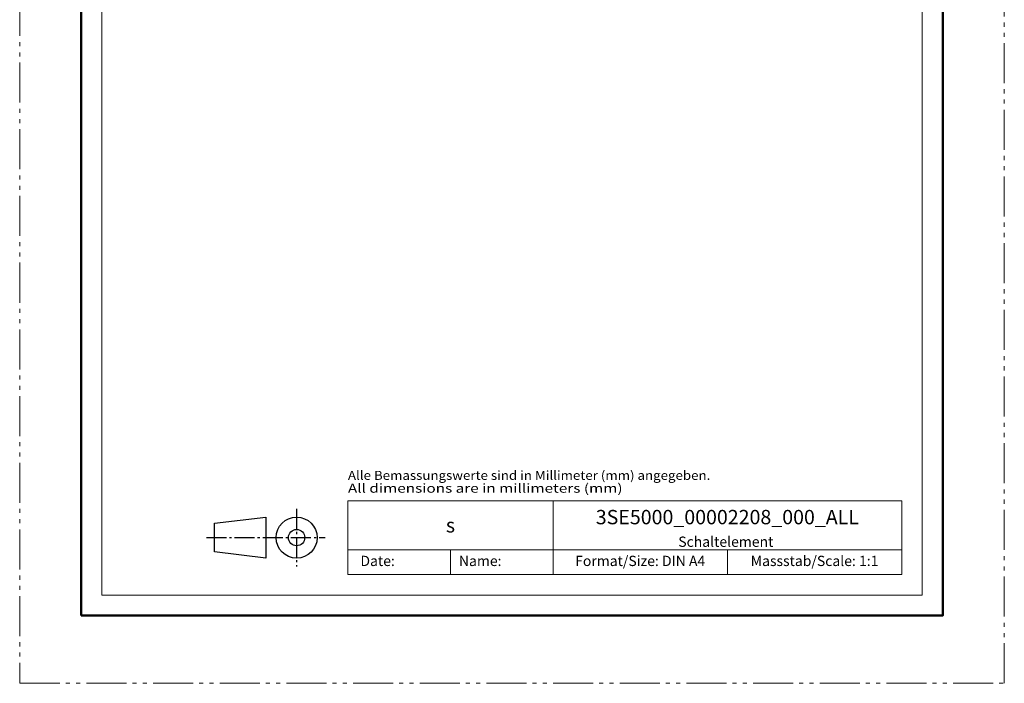
# Model space of a CAD drawing. Units: millimetres. Extents: x -20 to 220, y -22 to 309.
# Drawn here: x -20 to 220, y -22 to 140 of the extents above; entities that cross this region are included whole.
import ezdxf
from ezdxf.enums import TextEntityAlignment as Align

# ---------------------------------------------------------------- set-up
doc = ezdxf.new("R2010")
doc.units = ezdxf.units.MM
doc.linetypes.add('AM_DIN_G_W050', pattern=[13.75, 9.75, -1.5, 1, -1.5])
doc.linetypes.add('AM_DIN_K_W050', pattern=[16.25, 9.75, -1.5, 1, -1.5, 1, -1.5])
for name, color, linetype, lineweight in [('90000_FRAME_THIN', 7, 'Continuous', 13), ('90100_FRAME_THICK', 7, 'Continuous', 50), ('90200_FRAME_SIZE', 3, 'AM_DIN_K_W050', 13), ('91000_TIP', 7, 'Continuous', 13), ('91100_TIP_SYM', 7, 'AM_DIN_G_W050', 25), ('92000_TITLE', 7, 'Continuous', 13)]:
    doc.layers.add(name, color=color, linetype=linetype, lineweight=lineweight)
doc.layers.add('91200_TIP_SYMB', color=7, linetype='Continuous')

# ---------------------------------------------------------------- blocks, each defined once
blk = doc.blocks.new('Title_A4P')
at = {"layer": '91100_TIP_SYM', "ltscale": 0.5}
for p, q in [((-147.5, 16), (-147.5, 2)), ((-169.5, 9), (-140.5, 9))]:
    blk.add_line(p, q, dxfattribs=at)
at = {"layer": '91200_TIP_SYMB'}
for p, q in [((-167.5, 12.5), (-155, 14)), ((-167.5, 5.5), (-167.5, 12.5)), ((-155, 14), (-155, 4)), ((-155, 4), (-167.5, 5.5))]:
    blk.add_line(p, q, dxfattribs=at)
for radius in [5, 2]:
    blk.add_circle((-147.5, 9), radius, dxfattribs=at)
at = {"layer": '92000_TITLE'}
for p, q in [((0, 18), (-135, 18)), ((-135, 18), (-135, 0)), ((-85, 18), (-85, 0)), ((0, 0), (0, 18)), ((0, 6), (-135, 6)), ((-110, 6), (-110, 0)), ((-42.5, 0), (-42.5, 6)), ((-135, 0), (0, 0))]:
    blk.add_line(p, q, dxfattribs=at)
at = {"layer": '91000_TIP', "color": 7, "linetype": 'Continuous'}
for s, width, p, p2 in [('Alle Bemassungswerte sind in Millimeter (mm) angegeben.', 0.825031, (-134.99, 23.07), (-46.66, 23.07)), ('All dimensions are in millimeters (mm)', 0.960868, (-134.99, 19.94), (-68.05, 19.94))]:
    blk.add_text(s, height=2.2, dxfattribs=dict(at, width=width)).set_placement(p, p2, align=Align.FIT)
at = {"layer": '92000_TITLE', "attachment_point": 5}
for s, insert, char_height, width in [('{\\fSiemens Logo|b0|i0|c0|p2;s}', (-110, 12), 3.5, 40), ('Date:', (-127.75, 3), 2.5, 11), ('Name:', (-102.75, 3), 2.5, 11), ('Format/Size: DIN A4', (-63.75, 3), 2.5, 42.5), ('Massstab/Scale: 1:1', (-21.25, 3), 2.5, 42.5)]:
    blk.add_mtext(s, dxfattribs=dict(at, insert=insert, char_height=char_height, width=width))
at = {"layer": '92000_TITLE'}
for tag, height, p in [('ZEICHNUNGSNAME', 3.5, (-42.5, 14)), ('ARTIKELNAME', 2.5, (-42.5, 8)), ('DATUM', 2.5, (-117, 3)), ('NAME', 2.5, (-92, 3))]:
    blk.add_attdef(tag, text='', height=height, dxfattribs=at).set_placement(p, align=Align.MIDDLE_CENTER)

msp = doc.modelspace()

# ---------------------------------------------------------------- linework, layer by layer
at = {"layer": '90000_FRAME_THIN'}
msp.add_lwpolyline([(0, 0), (200, 0), (200, 287), (0, 287)], close=True, dxfattribs=at)
at = {"layer": '90100_FRAME_THICK'}
msp.add_lwpolyline([(-5, -5), (205, -5), (205, 292), (-5, 292)], close=True, dxfattribs=at)
at = {"layer": '90200_FRAME_SIZE'}
msp.add_lwpolyline([(-20, -21.5), (220, -21.5), (220, 308.5), (-20, 308.5)], close=True, dxfattribs=at)

# ---------------------------------------------------------------- block references
msp.add_blockref('Title_A4P', (195, 5)).add_auto_attribs({'ZEICHNUNGSNAME': '3SE5000_00002208_000_ALL', 'ARTIKELNAME': 'Schaltelement '})

doc.saveas('drawing.dxf')
